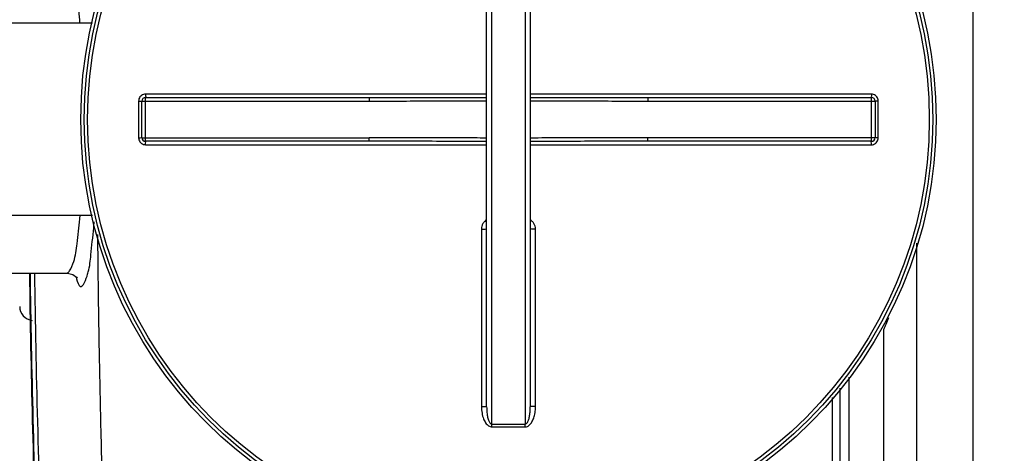
# Model space of a CAD drawing. Units: millimetres. Extents: x 7580 to 11721, y 12424 to 16094.
# Drawn here: x 8815 to 9379, y 12799 to 13047 of the extents above; entities that cross this region are included whole.
import ezdxf

# ---------------------------------------------------------------- set-up
doc = ezdxf.new("R2010")
doc.units = ezdxf.units.MM
doc.layers.add('AM_5', color=3, linetype='Continuous', lineweight=25)
doc.layers.add('körperlinien dünn', color=1, linetype='Continuous', lineweight=25)
doc.styles.get("Standard").update_dxf_attribs({"font": 'ARIAL.TTF'})
doc.dimstyles.new('AM_DIN$0', dxfattribs={"dimtxt": 50, "dimasz": 65, "dimexe": 25, "dimexo": 1, "dimgap": 15, "dimtad": 1, "dimdec": 0, "dimdsep": 46, "dimtxsty": 'STANDARD', "dimcen": 0, "dimclrd": 256, "dimclre": 256, "dimclrt": 2, "dimadec": 0, "dimazin": 2, "dimtp": 0.1, "dimtm": 0.1, "dimtfac": 0.71, "dimtdec": 0, "dimtmove": 0, "dimatfit": 3, "dimfxl": 1, "dimlwd": -1, "dimlwe": -1, "dimarcsym": 0})

# ---------------------------------------------------------------- blocks, each defined once
blk = doc.blocks.new('*D871')
at = {"layer": 'AM_5'}
for p, q in [((8694.51, 13043.98), (8694.51, 13740.4)), ((11179.51, 13068.98), (11179.51, 13740.4)), ((11114.51, 13715.4), (8759.51, 13715.4))]:
    blk.add_line(p, q, dxfattribs=at)
for points in [[(8759.51, 13726.23), (8759.51, 13704.57), (8694.51, 13715.4)], [(11114.51, 13726.23), (11114.51, 13704.57), (11179.51, 13715.4)]]:
    blk.add_solid(points, dxfattribs=at)
at = {"layer": 'DEFPOINTS', "color": 0}
for p in [(8694.51, 13715.4), (11179.51, 13067.98), (8694.51, 13042.98)]:
    blk.add_point(p, dxfattribs=at)
at = {"layer": 'AM_5', "color": 2, "insert": (9899.79, 13755.93), "char_height": 50, "attachment_point": 5}
blk.add_mtext('2485', dxfattribs=at)
blk = doc.blocks.new('*D872')
at = {"layer": 'AM_5'}
for p, q in [((9070.51, 13599.95), (7928.83, 13599.95)), ((7953.83, 13534.95), (7953.83, 13054.4)), ((8108.01, 12989.4), (7928.83, 12989.4))]:
    blk.add_line(p, q, dxfattribs=at)
for points in [[(7943, 13534.95), (7964.66, 13534.95), (7953.83, 13599.95)], [(7943, 13054.4), (7964.66, 13054.4), (7953.83, 12989.4)]]:
    blk.add_solid(points, dxfattribs=at)
at = {"layer": 'DEFPOINTS', "color": 0}
for p in [(9071.51, 13599.95), (7953.83, 12989.4), (8109.01, 12989.4)]:
    blk.add_point(p, dxfattribs=at)
at = {"layer": 'AM_5', "color": 2, "insert": (7913.3, 13278.91), "char_height": 50, "attachment_point": 5, "rotation": 90}
blk.add_mtext('625', dxfattribs=at)
blk = doc.blocks.new('*D873')
at = {"layer": 'AM_5'}
for p, q in [((9070.51, 13599.95), (7778.83, 13599.95)), ((7803.83, 13534.95), (7803.83, 12490.48)), ((9081.02, 12425.48), (7778.83, 12425.48))]:
    blk.add_line(p, q, dxfattribs=at)
for points in [[(7793, 13534.95), (7814.66, 13534.95), (7803.83, 13599.95)], [(7793, 12490.48), (7814.66, 12490.48), (7803.83, 12425.48)]]:
    blk.add_solid(points, dxfattribs=at)
at = {"layer": 'DEFPOINTS', "color": 0}
for p in [(9071.51, 13599.95), (7803.83, 12425.48), (9082.02, 12425.48)]:
    blk.add_point(p, dxfattribs=at)
at = {"layer": 'AM_5', "color": 2, "insert": (7763.3, 13062.32), "char_height": 50, "attachment_point": 5, "rotation": 90}
blk.add_mtext('1180', dxfattribs=at)

msp = doc.modelspace()

# ---------------------------------------------------------------- linework, layer by layer
at = {"layer": 'körperlinien dünn'}
for p, q in [((9360.51, 13457.98), (9360.51, 12521.98)), ((9085.01, 12815.65), (9085.01, 13164.31)), ((9104.01, 13164.31), (9104.01, 12815.65)), ((9082.01, 12825.66), (9082.01, 13154.3)), ((9107.01, 13154.3), (9107.01, 12825.66)), ((8856.18, 13044.98), (8783.51, 13044.98)), ((8886.51, 12977.48), (8886.51, 13002.48)), ((8886.51, 13002.48), (9014.7, 13002.48)), ((9082.01, 13004.47), (8886.65, 13004.47)), ((9014.7, 13002.48), (9014.7, 13000.48)), ((9302.37, 13004.47), (9107.01, 13004.47)), ((9174.32, 13002.48), (9174.32, 13000.48)), ((9174.32, 13002.48), (9302.51, 13002.48)), ((9302.51, 12977.48), (9302.51, 13002.48)), ((8882.65, 13000.48), (8882.65, 12979.49)), ((8884.51, 12979.48), (8884.51, 13000.48)), ((8884.51, 13000.48), (9014.7, 13000.48)), ((9174.32, 13000.48), (9304.51, 13000.48)), ((9304.51, 13000.48), (9304.51, 12979.48)), ((9306.37, 12979.49), (9306.37, 13000.48)), ((8884.51, 12979.48), (9014.7, 12979.48)), ((9014.7, 12977.48), (9014.7, 12979.48)), ((9174.32, 12977.48), (9174.32, 12979.48)), ((9304.51, 12979.48), (9174.32, 12979.48)), ((9014.7, 12977.48), (8886.51, 12977.48)), ((8886.65, 12975.49), (9082.01, 12975.49)), ((9107.01, 12975.49), (9302.37, 12975.49)), ((9302.51, 12977.48), (9174.32, 12977.48)), ((8856.18, 12934.98), (8783.51, 12934.98)), ((9079.03, 12927.27), (9079.03, 12825.82)), ((9109.99, 12825.82), (9109.99, 12927.27)), ((9328.51, 12521.98), (9328.51, 12919.2)), ((8766.51, 12901.98), (8841.98, 12901.98)), ((9309.51, 12540.98), (9309.51, 12869.98)), ((9289.69, 12698.99), (9289.69, 12842.61)), ((9284.61, 12698.99), (9284.61, 12836.33)), ((9280.16, 12698.98), (9280.16, 12830.87))]:
    msp.add_line(p, q, dxfattribs=at)
msp.add_lwpolyline([(8841.98, 12901.98), (8845.03, 12901.29), (8847.03, 12899.79), (8847.43, 12899.26)], dxfattribs=at)
for radius in [245, 243.04, 241.07]:
    msp.add_circle((9094.51, 12989.98), radius, dxfattribs=at)
for centre, radius, start, end in [((8886.51, 13000.48), 2, 90, 180.0013), ((9302.51, 13000.48), 2, 359.987, 90.001), ((8886.51, 12979.48), 2, 179.987, 270.001), ((9302.51, 12979.48), 2, 270, 0.0013), ((15450.34, 12989.98), 6630.83, 180.760581, 182.214401), ((15450.34, 12989.98), 6630.48, 180.758657, 182.209554), ((15450.34, 12989.98), 6627.92, 180.760038, 182.233467), ((8822.51, 12882.98), 8, 180.0008, 264.2643)]:
    msp.add_arc(centre, radius, start, end, dxfattribs=at)
for points, knots in [([(8849.1, 13044.98), (8849.05, 13045.61), (8848.62, 13050.96), (8847.86, 13059.8), (8846.01, 13067.82), (8845.49, 13071.26)], [0, 0, 0, 0, 1.88383, 16.10722, 26.538461, 26.538461, 26.538461, 26.538461]), ([(8886.65, 13004.47), (8886.23, 13004.47), (8885.39, 13004.34), (8884.26, 13003.76), (8883.36, 13002.86), (8882.78, 13001.73), (8882.65, 13000.89), (8882.65, 13000.48)], [0, 0, 0, 0, 1.250773, 2.503921, 3.755278, 5.001407, 6.253101, 6.253101, 6.253101, 6.253101]), ([(8886.65, 13004.47), (8886.65, 13004.14), (8886.51, 13003.64), (8886.84, 13002.48), (8886.51, 13002.48)], [0, 0, 0, 0, 0.996105, 1.997706, 1.997706, 1.997706, 1.997706]), ([(9014.7, 13002.48), (9019.78, 13002.48), (9030.39, 13002.49), (9046.92, 13002.51), (9064.28, 13002.54), (9076.11, 13002.55), (9082.01, 13002.55)], [0, 0, 0, 0, 15.250923, 31.813916, 49.604021, 67.310143, 67.310143, 67.310143, 67.310143]), ([(9107.01, 13002.55), (9111.89, 13002.55), (9123.06, 13002.54), (9140.13, 13002.51), (9157.68, 13002.49), (9168.95, 13002.48), (9174.32, 13002.48)], [0, 0, 0, 0, 14.644572, 33.515286, 51.198063, 67.310142, 67.310142, 67.310142, 67.310142]), ([(9302.37, 13004.47), (9302.37, 13004.14), (9302.51, 13003.64), (9302.18, 13002.48), (9302.51, 13002.48)], [0, 0, 0, 0, 0.996089, 1.997706, 1.997706, 1.997706, 1.997706]), ([(9306.37, 13000.48), (9306.37, 13000.89), (9306.24, 13001.73), (9305.66, 13002.86), (9304.76, 13003.76), (9303.63, 13004.34), (9302.79, 13004.47), (9302.37, 13004.47)], [0, 0, 0, 0, 1.247455, 2.498304, 3.749996, 4.998679, 6.2531, 6.2531, 6.2531, 6.2531]), ([(8882.65, 13000.48), (8882.96, 13000.48), (8883.43, 13000.63), (8884.51, 13000.18), (8884.51, 13000.48)], [0, 0, 0, 0, 0.939234, 1.85878, 1.85878, 1.85878, 1.85878]), ([(9014.7, 13000.48), (9019.79, 13000.48), (9030.39, 13000.5), (9046.93, 13000.54), (9064.28, 13000.59), (9076.11, 13000.61), (9082.01, 13000.62)], [0, 0, 0, 0, 15.254868, 31.819379, 49.608702, 67.310255, 67.310255, 67.310255, 67.310255]), ([(9107.01, 13000.62), (9111.89, 13000.61), (9123.06, 13000.59), (9140.12, 13000.55), (9157.68, 13000.5), (9168.95, 13000.48), (9174.32, 13000.48)], [0, 0, 0, 0, 14.640324, 33.50991, 51.194089, 67.310252, 67.310252, 67.310252, 67.310252]), ([(9306.37, 13000.48), (9306.06, 13000.48), (9305.59, 13000.63), (9304.51, 13000.18), (9304.51, 13000.48)], [0, 0, 0, 0, 0.939248, 1.85878, 1.85878, 1.85878, 1.85878]), ([(8882.65, 12979.49), (8882.96, 12979.49), (8883.43, 12979.33), (8884.51, 12979.79), (8884.51, 12979.48)], [0, 0, 0, 0, 0.939248, 1.85878, 1.85878, 1.85878, 1.85878]), ([(8882.65, 12979.49), (8882.65, 12979.07), (8882.78, 12978.23), (8883.36, 12977.1), (8884.26, 12976.2), (8885.39, 12975.63), (8886.23, 12975.49), (8886.65, 12975.49)], [0, 0, 0, 0, 1.247455, 2.498304, 3.749996, 4.998679, 6.2531, 6.2531, 6.2531, 6.2531]), ([(9082.01, 12979.35), (9077.13, 12979.35), (9065.96, 12979.37), (9048.9, 12979.42), (9031.34, 12979.47), (9020.07, 12979.48), (9014.7, 12979.48)], [0, 0, 0, 0, 14.640324, 33.50991, 51.194089, 67.310252, 67.310252, 67.310252, 67.310252]), ([(9174.32, 12979.48), (9169.24, 12979.48), (9158.63, 12979.47), (9142.09, 12979.42), (9124.74, 12979.37), (9112.91, 12979.35), (9107.01, 12979.35)], [0, 0, 0, 0, 15.254868, 31.819379, 49.608702, 67.310255, 67.310255, 67.310255, 67.310255]), ([(9302.37, 12975.49), (9302.79, 12975.49), (9303.63, 12975.62), (9304.76, 12976.2), (9305.66, 12977.1), (9306.24, 12978.23), (9306.37, 12979.07), (9306.37, 12979.49)], [0, 0, 0, 0, 1.250773, 2.503921, 3.755278, 5.001407, 6.253101, 6.253101, 6.253101, 6.253101]), ([(9306.37, 12979.49), (9306.06, 12979.49), (9305.59, 12979.33), (9304.51, 12979.79), (9304.51, 12979.48)], [0, 0, 0, 0, 0.939234, 1.85878, 1.85878, 1.85878, 1.85878]), ([(8886.65, 12975.49), (8886.65, 12975.82), (8886.51, 12976.33), (8886.84, 12977.48), (8886.51, 12977.48)], [0, 0, 0, 0, 0.996089, 1.997706, 1.997706, 1.997706, 1.997706]), ([(9082.01, 12977.41), (9077.13, 12977.42), (9065.96, 12977.43), (9048.89, 12977.45), (9031.34, 12977.47), (9020.07, 12977.48), (9014.7, 12977.48)], [0, 0, 0, 0, 14.644572, 33.515286, 51.198063, 67.310142, 67.310142, 67.310142, 67.310142]), ([(9174.32, 12977.48), (9169.24, 12977.48), (9158.63, 12977.47), (9142.1, 12977.45), (9124.74, 12977.43), (9112.91, 12977.42), (9107.01, 12977.41)], [0, 0, 0, 0, 15.250923, 31.813916, 49.604021, 67.310143, 67.310143, 67.310143, 67.310143]), ([(9302.37, 12975.49), (9302.37, 12975.82), (9302.51, 12976.33), (9302.18, 12977.48), (9302.51, 12977.48)], [0, 0, 0, 0, 0.996105, 1.997706, 1.997706, 1.997706, 1.997706]), ([(8845.48, 12908.7), (8846.58, 12911.97), (8847.49, 12920.21), (8848.54, 12928.96), (8849.07, 12934.33), (8849.13, 12934.98)], [0, 0, 0, 0, 10.367433, 24.590907, 26.549257, 26.549257, 26.549257, 26.549257]), ([(8853.82, 12902.73), (8854.71, 12905.91), (8855.44, 12914.4), (8856.55, 12923.91), (8857.1, 12930.19), (8857.19, 12931.32)], [0, 0, 0, 0, 9.896773, 25.384924, 28.79327, 28.79327, 28.79327, 28.79327]), ([(9082, 12932.52), (9081.6, 12932.28), (9080.8, 12931.67), (9079.84, 12930.46), (9079.18, 12928.95), (9079.03, 12927.84), (9079.03, 12927.27)], [0, 0, 0, 0, 1.399446, 2.975815, 4.60803, 6.290174, 6.290174, 6.290174, 6.290174]), ([(9109.99, 12927.27), (9109.99, 12927.83), (9109.84, 12928.94), (9109.19, 12930.45), (9108.22, 12931.67), (9107.42, 12932.28), (9107.02, 12932.52)], [0, 0, 0, 0, 1.671097, 3.301298, 4.879589, 6.290846, 6.290846, 6.290846, 6.290846]), ([(8859.08, 12924.21), (8859.18, 12912.87), (8859.49, 12885.81), (8860.23, 12842.12), (8861.39, 12793.01), (8862.9, 12743.46), (8864.13, 12710.53), (8864.79, 12694.35)], [0, 0, 0, 0, 33.995175, 81.212282, 131.067473, 181.364487, 229.939059, 229.939059, 229.939059, 229.939059]), ([(9079.03, 12927.27), (9079.41, 12927.27), (9080.16, 12927.32), (9080.96, 12927.12), (9082.01, 12927.5), (9082.01, 12927.21)], [0, 0, 0, 0, 1.143297, 2.111409, 2.98574, 2.98574, 2.98574, 2.98574]), ([(9109.99, 12927.27), (9109.61, 12927.27), (9108.86, 12927.32), (9108.06, 12927.12), (9107.01, 12927.5), (9107.01, 12927.21)], [0, 0, 0, 0, 1.143302, 2.111414, 2.985741, 2.985741, 2.985741, 2.985741]), ([(8847.14, 12898.77), (8847.58, 12897.22), (8849.58, 12890.73), (8852.62, 12898.81), (8853.44, 12901.42)], [0, 0, 0, 0, 4.824987, 13.010218, 13.010218, 13.010218, 13.010218]), ([(9079.03, 12825.82), (9079.41, 12825.82), (9080.16, 12825.86), (9080.96, 12825.67), (9082.01, 12825.95), (9082.01, 12825.66)], [0, 0, 0, 0, 1.143349, 2.112022, 2.992884, 2.992884, 2.992884, 2.992884]), ([(9079.03, 12825.82), (9079.03, 12825.15), (9079.08, 12823.85), (9079.31, 12822), (9079.68, 12820.34), (9080.15, 12818.84), (9080.72, 12817.52), (9081.4, 12816.38), (9082.17, 12815.42), (9083.05, 12814.68), (9084.02, 12814.22), (9084.7, 12814.11), (9085.02, 12814.11)], [0, 0, 0, 0, 2.030692, 3.885107, 5.581727, 7.140511, 8.57478, 9.896659, 11.116003, 12.253767, 13.314002, 14.282689, 14.282689, 14.282689, 14.282689]), ([(9082.01, 12825.66), (9082.01, 12825.07), (9082.04, 12823.96), (9082.15, 12822.37), (9082.33, 12820.95), (9082.57, 12819.68), (9082.85, 12818.56), (9083.19, 12817.58), (9083.69, 12816.51), (9084.41, 12815.64), (9085.01, 12815.65)], [0, 0, 0, 0, 1.753266, 3.339971, 4.771961, 6.06218, 7.216594, 8.237965, 9.123618, 10.910444, 10.910444, 10.910444, 10.910444]), ([(9104, 12814.11), (9104.3, 12814.11), (9104.91, 12814.2), (9105.79, 12814.58), (9106.6, 12815.19), (9107.34, 12816), (9107.99, 12816.96), (9108.56, 12818.08), (9109.04, 12819.34), (9109.44, 12820.75), (9109.75, 12822.3), (9109.95, 12824.01), (9109.99, 12825.2), (9109.99, 12825.82)], [0, 0, 0, 0, 0.888641, 1.830122, 2.844158, 3.923725, 5.08414, 6.329906, 7.67552, 9.131926, 10.711571, 12.425565, 14.285509, 14.285509, 14.285509, 14.285509]), ([(9104.01, 12815.65), (9104.33, 12815.65), (9105.09, 12816.11), (9105.61, 12817.07), (9106.01, 12818.08), (9106.29, 12819.03), (9106.54, 12820.1), (9106.74, 12821.3), (9106.89, 12822.63), (9106.99, 12824.1), (9107.01, 12825.12), (9107.01, 12825.66)], [0, 0, 0, 0, 0.966356, 2.376607, 3.253182, 4.237115, 5.333584, 6.547157, 7.884988, 9.353634, 10.95989, 10.95989, 10.95989, 10.95989]), ([(9109.99, 12825.82), (9109.61, 12825.82), (9108.86, 12825.86), (9108.06, 12825.67), (9107.01, 12825.95), (9107.01, 12825.66)], [0, 0, 0, 0, 1.143358, 2.11203, 2.992884, 2.992884, 2.992884, 2.992884]), ([(9085.01, 12815.65), (9086.07, 12815.66), (9088.18, 12815.66), (9091.34, 12815.67), (9093.45, 12815.67), (9094.51, 12815.67)], [0, 0, 0, 0, 3.166488, 6.333783, 9.500037, 9.500037, 9.500037, 9.500037]), ([(9085.02, 12814.11), (9085.02, 12814.47), (9085.02, 12814.98), (9085.01, 12815.49), (9085.01, 12815.65)], [0, 0, 0, 0, 1.05986, 1.53657, 1.53657, 1.53657, 1.53657]), ([(9094.51, 12815.67), (9095.57, 12815.67), (9097.68, 12815.67), (9100.84, 12815.66), (9102.95, 12815.66), (9104.01, 12815.65)], [0, 0, 0, 0, 3.166373, 6.333628, 9.500037, 9.500037, 9.500037, 9.500037]), ([(9104, 12814.11), (9104, 12814.47), (9104.01, 12814.98), (9104.01, 12815.49), (9104.01, 12815.65)], [0, 0, 0, 0, 1.059923, 1.536647, 1.536647, 1.536647, 1.536647]), ([(9085.02, 12814.11), (9086.07, 12814.12), (9088.18, 12814.13), (9091.35, 12814.14), (9093.46, 12814.14), (9094.51, 12814.14)], [0, 0, 0, 0, 3.163248, 6.327528, 9.490548, 9.490548, 9.490548, 9.490548]), ([(9094.51, 12814.14), (9095.56, 12814.14), (9097.67, 12814.14), (9100.84, 12814.13), (9102.95, 12814.12), (9104, 12814.11)], [0, 0, 0, 0, 3.163141, 6.327327, 9.490548, 9.490548, 9.490548, 9.490548])]:
    msp.add_open_spline(points, degree=3, knots=knots, dxfattribs=at)
for points in [[(8843.03, 12903.33), (8844.17, 12904.93), (8844.85, 12906.83), (8845.48, 12908.7)], [(8841.87, 12902.26), (8842.36, 12902.44), (8842.72, 12902.9), (8843.03, 12903.33)], [(8846.82, 12899.87), (8846.89, 12899.64), (8846.95, 12899.4), (8847.02, 12899.17)], [(8853.44, 12901.42), (8853.57, 12901.85), (8853.7, 12902.29), (8853.82, 12902.73)], [(8847.02, 12899.17), (8847.06, 12899.03), (8847.1, 12898.9), (8847.14, 12898.77)], [(9310.63, 12872.6), (9310.26, 12871.72), (9309.89, 12870.85), (9309.51, 12869.98)], [(9312.21, 12876.4), (9311.7, 12875.13), (9311.17, 12873.86), (9310.63, 12872.6)]]:
    msp.add_open_spline(points, degree=3, dxfattribs=at)

# ---------------------------------------------------------------- dimensions: what is measured, and where the dimension line sits
at = {"layer": 'AM_5'}
dim = msp.add_linear_dim(base=(8694.51, 13715.4), p1=(11179.51, 13067.98), p2=(8694.51, 13042.98), dimstyle='AM_DIN$0', dxfattribs=at)
dim.commit()
dim.dimension.update_dxf_attribs({"geometry": '*D871', "text_midpoint": (9899.79, 13715.4), "dimtype": 160})
for base, p2, text, picture, middle in [((7803.83, 12425.48), (9082.02, 12425.48), '1180', '*D873', (7803.83, 13062.32)), ((7953.83, 12989.4), (8109.01, 12989.4), '625', '*D872', (7953.83, 13278.91))]:
    dim = msp.add_linear_dim(base=base, p1=(9071.51, 13599.95), p2=p2, angle=90, text=text, dimstyle='AM_DIN$0', dxfattribs=at)
    dim.commit()
    dim.dimension.update_dxf_attribs({"geometry": picture, "text_midpoint": middle, "dimtype": 160})

doc.saveas('drawing.dxf')
